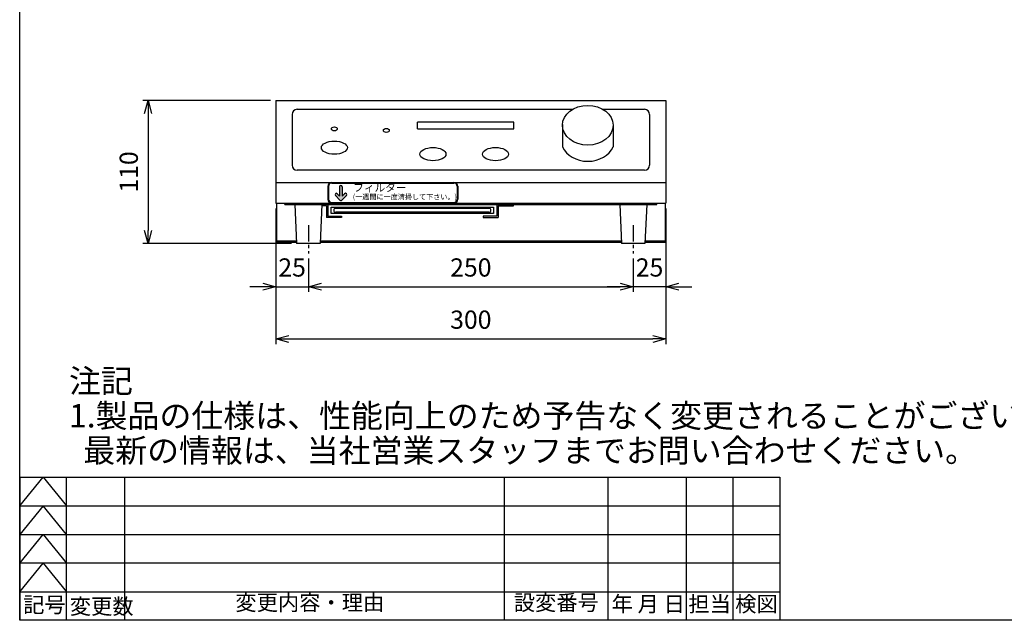
# Model space of a CAD drawing. Units: millimetres. Extents: x 0 to 1558, y 0 to 1076.
# Drawn here: x 12 to 770, y 24 to 486 of the extents above; entities that cross this region are included whole.
import ezdxf
from ezdxf.enums import TextEntityAlignment as Align

# ---------------------------------------------------------------- set-up
doc = ezdxf.new("R2010")
doc.units = ezdxf.units.MM
doc.header["$LTSCALE"] = 20
doc.linetypes.add('CENTER', pattern=[2, 1.25, -0.25, 0.25, -0.25])
doc.layers.get('Defpoints').update_dxf_attribs({"linetype": 'CONTINUOUS'})
for name, color, linetype in [('ITTEN', 1, 'CENTER'), ('JISSEN', 7, 'CONTINUOUS'), ('SUNPOU', 3, 'CONTINUOUS'), ('WAKU', 5, 'CONTINUOUS')]:
    doc.layers.add(name, color=color, linetype=linetype)
doc.styles.add('K', font='ROMANS', dxfattribs={"bigfont": 'EXTFONT'})
doc.styles.get("Standard").update_dxf_attribs({"font": 'ISOCP.SHX', "bigfont": 'EXTFONT'})
doc.dimstyles.new('AM_JIS', dxfattribs={"dimtxt": 3.5, "dimasz": 2.5, "dimexe": 1, "dimexo": 1, "dimgap": 1.5, "dimtad": 3, "dimdsep": 46, "dimtxsty": 'STANDARD', "dimblk": 'OPEN30', "dimblk1": 'OPEN30', "dimblk2": 'OPEN30', "dimcen": 0, "dimclrd": 256, "dimclre": 256, "dimclrt": 2, "dimadec": 0, "dimazin": 2, "dimtp": 0.1, "dimtm": 0.1, "dimtfac": 0.71, "dimtdec": 3, "dimtmove": 0, "dimatfit": 3, "dimldrblk": 'OPEN30', "dimfxl": 1, "dimlwd": -1, "dimlwe": -1, "dimarcsym": 0})

# ---------------------------------------------------------------- blocks, each defined once
blk = doc.blocks.new('A3部品図')
at = {"layer": 'JISSEN', "color": 3}
for p, q in [((3, 33.5), (149.21, 33.5)), ((12, 6), (12, 33.5)), ((96.21, 33.5), (96.21, 6)), ((116.21, 6), (116.21, 33.5)), ((131.21, 33.5), (131.21, 6)), ((140.21, 6), (140.21, 33.5)), ((3, 28), (149.21, 28)), ((3, 22.5), (149.21, 22.5)), ((149.21, 17), (3, 17)), ((3, 11.5), (149.21, 11.5)), ((149.21, 6), (3, 6))]:
    blk.add_line(p, q, dxfattribs=at)
at = {"layer": 'SUNPOU'}
for p, q in [((3, 33.5), (3, 6)), ((3, 28), (7.5, 33.5)), ((7.5, 33.5), (12, 28)), ((23.16, 33.5), (23.16, 6)), ((149.21, 33.5), (149.21, 6)), ((7.5, 28), (3, 22.5)), ((12, 22.5), (7.5, 28)), ((3, 17), (7.5, 22.5)), ((7.5, 22.5), (12, 17)), ((3, 11.5), (7.5, 17)), ((7.5, 17), (12, 11.5))]:
    blk.add_line(p, q, dxfattribs=at)
at = {"layer": 'WAKU'}
for p, q in [((3, 6), (3, 269)), ((384, 6), (3, 6))]:
    blk.add_line(p, q, dxfattribs=at)
at = {"layer": 'JISSEN', "color": 3, "style": 'K'}
for s, p in [('記号', (7.76, 8.6)), ('変更内容・理由', (58.8, 9.01)), ('設変番号', (106.21, 9.01)), (' 年 月 日', (123.44, 8.75)), ('担当', (135.71, 8.75)), ('検図', (144.71, 8.75))]:
    blk.add_text(s, height=3, dxfattribs=at).set_placement(p, align=Align.MIDDLE)
at = {"layer": 'SUNPOU', "style": 'K'}
blk.add_text('変更数', height=3, dxfattribs=at).set_placement((12.64, 7.17))
blk = doc.blocks.new('_Open30')
at = {"layer": 'JISSEN', "color": 0, "lineweight": -2}
for p, q in [((-1, 0.268), (0, 0)), ((0, 0), (-1, -0.268)), ((0, 0), (-1, 0))]:
    blk.add_line(p, q, dxfattribs=at)
blk = doc.blocks.new('*D180')
at = {"layer": 'Defpoints', "color": 0}
for p in [(209.07, 423.78), (110.74, 313.77), (225.07, 313.77)]:
    blk.add_point(p, dxfattribs=at)
at = {"layer": 'SUNPOU'}
for p, q in [((205.07, 423.78), (106.74, 423.78)), ((110.74, 413.78), (110.74, 323.77)), ((221.07, 313.77), (106.74, 313.77))]:
    blk.add_line(p, q, dxfattribs=at)
at = {"layer": 'SUNPOU', "xscale": 10, "yscale": 10, "zscale": 10}
for p, rotation in [((110.74, 423.78), 90), ((110.74, 313.77), 270)]:
    blk.add_blockref('_Open30', p, dxfattribs=dict(at, rotation=rotation))
at = {"layer": 'SUNPOU', "color": 2, "insert": (97.74, 368.77), "char_height": 14, "attachment_point": 5, "rotation": 90}
blk.add_mtext('110', dxfattribs=at)
blk = doc.blocks.new('*D181')
at = {"layer": 'Defpoints', "color": 0}
for p in [(209.07, 344.78), (509.07, 344.78), (509.07, 240.38)]:
    blk.add_point(p, dxfattribs=at)
at = {"layer": 'SUNPOU'}
for p, q in [((209.07, 340.78), (209.07, 236.38)), ((509.07, 340.78), (509.07, 236.38)), ((219.07, 240.38), (499.07, 240.38))]:
    blk.add_line(p, q, dxfattribs=at)
at = {"layer": 'SUNPOU', "xscale": 10, "yscale": 10, "zscale": 10, "rotation": 180}
blk.add_blockref('_Open30', (209.07, 240.38), dxfattribs=at)
at = {"layer": 'SUNPOU', "xscale": 10, "yscale": 10, "zscale": 10}
blk.add_blockref('_Open30', (509.07, 240.38), dxfattribs=at)
at = {"layer": 'SUNPOU', "color": 2, "insert": (359.07, 253.38), "char_height": 14, "attachment_point": 5}
blk.add_mtext('300', dxfattribs=at)
blk = doc.blocks.new('*D184')
at = {"layer": 'Defpoints', "color": 0}
for p in [(234.07, 306.15), (484.07, 306.15), (484.07, 280.52)]:
    blk.add_point(p, dxfattribs=at)
at = {"layer": 'SUNPOU'}
for p, q in [((234.07, 302.15), (234.07, 276.52)), ((484.07, 302.15), (484.07, 276.52)), ((244.07, 280.52), (474.07, 280.52))]:
    blk.add_line(p, q, dxfattribs=at)
at = {"layer": 'SUNPOU', "xscale": 10, "yscale": 10, "zscale": 10, "rotation": 180}
blk.add_blockref('_Open30', (234.07, 280.52), dxfattribs=at)
at = {"layer": 'SUNPOU', "xscale": 10, "yscale": 10, "zscale": 10}
blk.add_blockref('_Open30', (484.07, 280.52), dxfattribs=at)
at = {"layer": 'SUNPOU', "color": 2, "insert": (359.07, 293.52), "char_height": 14, "attachment_point": 5}
blk.add_mtext('250', dxfattribs=at)
blk = doc.blocks.new('*D185')
at = {"layer": 'Defpoints', "color": 0}
for p in [(209.07, 344.78), (234.07, 306.15), (234.07, 280.52)]:
    blk.add_point(p, dxfattribs=at)
at = {"layer": 'SUNPOU'}
for p, q in [((209.07, 340.78), (209.07, 276.52)), ((234.07, 302.15), (234.07, 276.52)), ((199.07, 280.52), (189.07, 280.52)), ((209.07, 280.52), (234.07, 280.52)), ((244.07, 280.52), (254.07, 280.52))]:
    blk.add_line(p, q, dxfattribs=at)
at = {"layer": 'SUNPOU', "xscale": 10, "yscale": 10, "zscale": 10}
blk.add_blockref('_Open30', (209.07, 280.52), dxfattribs=at)
at = {"layer": 'SUNPOU', "xscale": 10, "yscale": 10, "zscale": 10, "rotation": 180}
blk.add_blockref('_Open30', (234.07, 280.52), dxfattribs=at)
at = {"layer": 'SUNPOU', "color": 2, "insert": (221.57, 293.52), "char_height": 14, "attachment_point": 5}
blk.add_mtext('25', dxfattribs=at)
blk = doc.blocks.new('*D186')
at = {"layer": 'Defpoints', "color": 0}
for p in [(509.07, 344.78), (484.07, 306.15), (484.07, 280.52)]:
    blk.add_point(p, dxfattribs=at)
at = {"layer": 'SUNPOU'}
for p, q in [((509.07, 340.78), (509.07, 276.52)), ((484.07, 302.15), (484.07, 276.52)), ((474.07, 280.52), (464.07, 280.52)), ((509.07, 280.52), (484.07, 280.52)), ((519.07, 280.52), (529.07, 280.52))]:
    blk.add_line(p, q, dxfattribs=at)
at = {"layer": 'SUNPOU', "xscale": 10, "yscale": 10, "zscale": 10}
blk.add_blockref('_Open30', (484.07, 280.52), dxfattribs=at)
at = {"layer": 'SUNPOU', "xscale": 10, "yscale": 10, "zscale": 10, "rotation": 180}
blk.add_blockref('_Open30', (509.07, 280.52), dxfattribs=at)
at = {"layer": 'SUNPOU', "color": 2, "insert": (496.57, 293.52), "char_height": 14, "attachment_point": 5}
blk.add_mtext('25', dxfattribs=at)
blk = doc.blocks.new('A$C4A173A10')
at = {"layer": 'JISSEN'}
h = blk.add_hatch(color=256, dxfattribs=at)
edge = h.paths.add_edge_path()
edge.add_line((3, 16), (97, 16))
edge.add_arc((97, 13), 3, 0, 90, ccw=False)
edge.add_line((100, 13), (100, 3))
edge.add_arc((97, 3), 3, -90, 0, ccw=False)
edge.add_line((97, 0), (3, 0))
edge.add_arc((3, 3), 3, 180, 270, ccw=False)
edge.add_line((0, 3), (0, 13))
edge.add_arc((3, 13), 3, 90, 180, ccw=False)
edge = h.paths.add_edge_path(flags=16)
edge.add_arc((3, 13), 2.5, 90, 180)
edge.add_line((0.5, 13), (0.5, 3))
edge.add_arc((3, 3), 2.5, 180, 270)
edge.add_line((3, 0.5), (97, 0.5))
edge.add_arc((97, 3), 2.5, 270, 360)
edge.add_line((99.5, 3), (99.5, 13))
edge.add_arc((97, 13), 2.5, 0, 90)
edge.add_line((97, 15.5), (3, 15.5))
h = blk.add_hatch(color=256, dxfattribs=at)
edge = h.paths.add_edge_path()
edge.add_line((10.77, 2.36), (14.3, 5.89))
edge.add_arc((13.6, 6.6), 1, 315, 405)
edge.add_arc((13.6, 6.6), 1, 45, 135)
edge.add_line((12.89, 7.3), (11.06, 5.48))
edge.add_line((11.06, 5.48), (11.06, 12.65))
edge.add_arc((10.06, 12.65), 1, 0, 90)
edge.add_arc((10.06, 12.65), 1, 90, 180)
edge.add_line((9.06, 12.65), (9.06, 5.48))
edge.add_line((9.06, 5.48), (7.23, 7.3))
edge.add_arc((6.52, 6.6), 1, 45, 135)
edge.add_arc((6.52, 6.6), 1, 135, 225)
edge.add_line((5.82, 5.89), (9.35, 2.36))
edge.add_arc((10.06, 3.06), 1, 225, 315)
for p, q in [((3, 16), (97, 16)), ((3, 15.5), (97, 15.5)), ((0, 13), (0, 3)), ((0.5, 13), (0.5, 3)), ((9.06, 12.65), (9.06, 5.48)), ((10.06, 13.65), (10.06, 13.65)), ((11.06, 12.65), (11.06, 5.48)), ((99.5, 13), (99.5, 3)), ((100, 13), (100, 3)), ((3, 0.5), (97, 0.5)), ((5.82, 7.3), (5.82, 7.3)), ((9.35, 2.36), (5.82, 5.89)), ((9.06, 5.48), (7.23, 7.3)), ((10.77, 2.36), (14.3, 5.89)), ((11.06, 5.48), (12.89, 7.3)), ((14.3, 7.3), (14.3, 7.3)), ((3, 0), (97, 0))]:
    blk.add_line(p, q, dxfattribs=at)
for centre, radius, start, end in [((3, 13), 3, 90, 180), ((3, 13), 2.5, 90, 180), ((97, 13), 3, 0, 90), ((97, 13), 2.5, 0, 90), ((6.52, 6.6), 1, 45, 135), ((10.06, 12.65), 1, 90, 180), ((10.06, 12.65), 1, 0, 90), ((13.6, 6.6), 1, 45, 135), ((3, 3), 3, 180, 270), ((3, 3), 2.5, 180, 270), ((6.52, 6.6), 1, 135, 225), ((10.06, 3.06), 1, 225, 315), ((13.6, 6.6), 1, 315, 45), ((97, 3), 3, 270, 0), ((97, 3), 2.5, 270, 0)]:
    blk.add_arc(centre, radius, start, end, dxfattribs=at)
at = {"layer": 'JISSEN', "attachment_point": 1, "style": 'K'}
for s, insert, char_height, width in [('{\\fMS Gothic|b0|i0|c128|p49;フィルター}', (19.55, 15), 6, 41.2652), ('{\\fMS Gothic|b0|i0|c128|p49;(一週間に一度清掃して下さい。)}', (19.21, 6.87), 4, 121.235)]:
    blk.add_mtext(s, dxfattribs=dict(at, insert=insert, char_height=char_height, width=width))
blk = doc.blocks.new('jkk')
at = {"layer": 'JISSEN'}
for p, q in [((455.65, 254.64), (455.65, 245.64)), ((456.65, 253.64), (456.65, 244.64)), ((456.65, 253.64), (468.61, 253.64)), ((468.61, 253.64), (468.61, 254.64)), ((455.65, 245.64), (445.15, 245.64)), ((445.15, 245.64), (445.15, 244.64)), ((445.15, 244.64), (456.65, 244.64))]:
    blk.add_line(p, q, dxfattribs=at)
blk = doc.blocks.new('A$C38F05ACE')
at = {"layer": 'JISSEN'}
for p, q in [((0, 0), (0, 5)), ((0, 5), (125, 5)), ((2, 2.5), (2, 2.5)), ((121.5, 4), (3.5, 4)), ((121.5, 1), (3.5, 1)), ((123, 2.5), (123, 2.5)), ((125, 5), (125, 0)), ((125, 0), (0, 0))]:
    blk.add_line(p, q, dxfattribs=at)
for centre, start, end in [((3.5, 2.5), 90, 180), ((3.5, 2.5), 180, 270), ((121.5, 2.5), 0, 90), ((121.5, 2.5), 270, 0)]:
    blk.add_arc(centre, 1.5, start, end, dxfattribs=at)

msp = doc.modelspace()

# ---------------------------------------------------------------- linework, layer by layer
at = {"layer": 'ITTEN', "ltscale": 0.5}
for p, q in [((234.073, 327.791), (234.073, 306.151)), ((484.073, 327.791), (484.073, 306.151))]:
    msp.add_line(p, q, dxfattribs=at)
at = {"layer": 'JISSEN'}
for p, q in [((209.073, 423.776), (509.073, 423.776)), ((209.073, 423.776), (209.073, 344.776)), ((225.573, 417), (437.49, 417)), ((460.647, 417), (492.573, 417)), ((509.073, 423.776), (509.073, 344.776)), ((221.573, 413), (221.573, 374.051)), ((496.573, 413), (496.573, 374.051)), ((318.073, 402), (318.073, 407)), ((392.073, 407), (318.073, 407)), ((318.073, 402), (392.073, 402)), ((392.073, 402), (392.073, 407)), ((429.573, 405.154), (429.573, 388.191)), ((468.573, 404.709), (468.573, 388.191)), ((492.573, 370.051), (225.573, 370.051)), ((209.073, 360.776), (509.073, 360.776)), ((209.073, 344.776), (509.073, 344.776)), ((209.573, 344.776), (209.573, 314.774)), ((216.073, 343.776), (216.073, 344.776)), ((216.073, 343.776), (502.073, 343.776)), ((223.644, 343.776), (225.073, 313.774)), ((244.501, 343.776), (243.073, 313.774)), ((248.073, 342.776), (244.454, 342.776)), ((248.073, 342.776), (248.073, 333.776)), ((249.073, 343.776), (249.073, 334.776)), ((473.644, 343.776), (475.073, 313.774)), ((494.501, 343.776), (493.073, 313.774)), ((502.073, 343.776), (502.073, 344.776)), ((508.573, 344.776), (508.573, 314.774)), ((259.573, 333.776), (248.073, 333.776)), ((249.073, 334.776), (259.573, 334.776)), ((259.573, 334.776), (259.573, 333.776)), ((209.573, 315.774), (224.977, 315.774)), ((209.573, 314.774), (225.025, 314.774)), ((243.073, 313.774), (225.073, 313.774)), ((243.12, 314.774), (475.025, 314.774)), ((243.168, 315.774), (474.977, 315.774)), ((493.073, 313.774), (475.073, 313.774)), ((493.12, 314.774), (508.573, 314.774)), ((493.168, 315.774), (508.573, 315.774))]:
    msp.add_line(p, q, dxfattribs=at)
for centre, start, end in [((225.573, 413), 90, 180), ((492.573, 413), 0, 90), ((225.573, 374.051), 180, 270), ((492.573, 374.051), 270, 0)]:
    msp.add_arc(centre, 4, start, end, dxfattribs=at)
for centre, major_axis, ratio in [((449.068, 404.709), (-19.504, 0), 0.7831222), ((254.073, 401.913), (-2.25, 0), 0.6666667), ((294.073, 400.724), (-2.25, 0), 0.6666667), ((254.073, 387.472), (-10, 0), 0.5058841), ((329.948, 382.51), (-10, 0), 0.5058841), ((378.073, 382.51), (-10, 0), 0.5058841)]:
    msp.add_ellipse(centre, major_axis=major_axis, ratio=ratio, dxfattribs=at)
msp.add_ellipse((449.073, 393.528), major_axis=(-20.604, 0), ratio=0.8021163, start_param=0.3288345, end_param=2.8127582, dxfattribs=at)

# ---------------------------------------------------------------- block references
at = {"layer": 'SUNPOU', "xscale": 4, "yscale": 4, "zscale": 4}
msp.add_blockref('A3部品図', (0, 0), dxfattribs=at)
at = {"layer": 'SUNPOU'}
for name, p in [('A$C4A173A10', (249.073, 344.776)), ('A$C38F05ACE', (251.6, 336.776)), ('jkk', (-76.576, 89.139))]:
    msp.add_blockref(name, p, dxfattribs=at)

# ---------------------------------------------------------------- texts
for s, p in [('注記', (49.94, 199.037)), ('1.製品の仕様は、性能向上のため予告なく変更されることがございます。', (49.94, 172.287)), ('  最新の情報は、当社営業スタッフまでお問い合わせください。', (49.94, 145.537))]:
    msp.add_text(s, height=18, dxfattribs=at).set_placement(p)

# ---------------------------------------------------------------- dimensions: what is measured, and where the dimension line sits
dim = msp.add_linear_dim(base=(110.735, 313.774), p1=(209.073, 423.776), p2=(225.073, 313.774), angle=90, dimstyle='AM_JIS', override={"dimscale": 4}, dxfattribs=at)
dim.commit()
dim.dimension.update_dxf_attribs({"geometry": '*D180', "text_midpoint": (97.735, 368.775)})
for base, p1, p2, picture, middle in [((234.073, 280.516), (209.073, 344.776), (234.073, 306.151), '*D185', (221.573, 280.516)), ((484.073, 280.516), (509.073, 344.776), (484.073, 306.151), '*D186', (496.573, 280.516))]:
    dim = msp.add_linear_dim(base=base, p1=p1, p2=p2, dimstyle='AM_JIS', override={"dimscale": 4, "dimtol": 0, "dimlim": 0, "dimtp": 0, "dimtm": 0}, dxfattribs=at)
    dim.commit()
    dim.dimension.update_dxf_attribs({"geometry": picture, "text_midpoint": middle, "dimtype": 160})
for base, p1, p2, override, picture, middle in [((509.073, 240.38), (209.073, 344.776), (509.073, 344.776), {"dimscale": 4}, '*D181', (359.073, 253.38)), ((484.073, 280.516), (234.073, 306.151), (484.073, 306.151), {"dimscale": 4, "dimtol": 0, "dimlim": 0, "dimtp": 0, "dimtm": 0}, '*D184', (359.073, 293.518))]:
    dim = msp.add_linear_dim(base=base, p1=p1, p2=p2, dimstyle='AM_JIS', override=override, dxfattribs=at)
    dim.commit()
    dim.dimension.update_dxf_attribs({"geometry": picture, "text_midpoint": middle})

doc.saveas('drawing.dxf')
